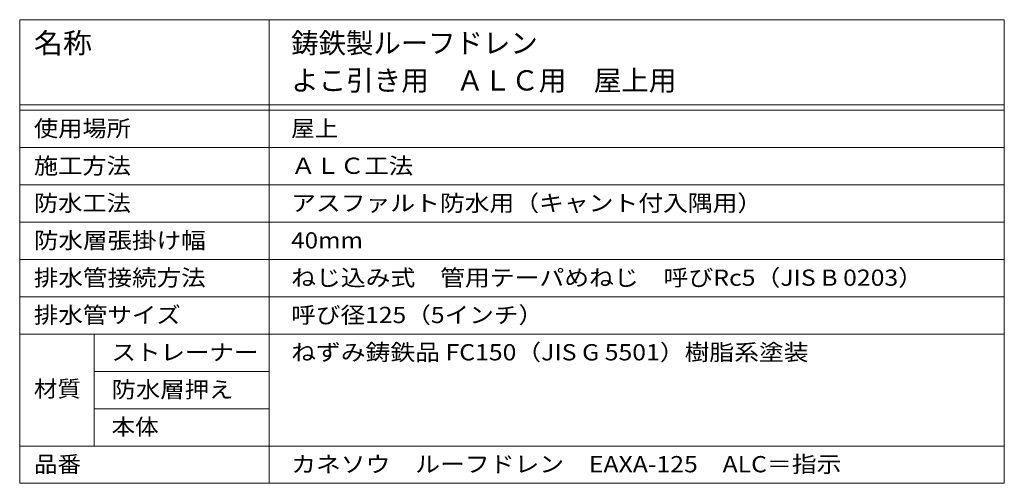
# Model space of a CAD drawing. Units: millimetres. Extents: x -658 to 815, y -587 to 577.
# Drawn here: x 261 to 815, y 316 to 577 of the extents above; entities that cross this region are included whole.
import ezdxf

# ---------------------------------------------------------------- set-up
doc = ezdxf.new("R2010")
doc.units = ezdxf.units.MM
doc.header["$LTSCALE"] = 3
doc.layers.add('F-5ﾚｲﾔ', color=7, linetype='Continuous')
doc.layers.add('F-Fﾚｲﾔ', color=7, linetype='Continuous')
doc.styles.add('ＭＳ ゴシック', font='txt', dxfattribs={"height": 1})

msp = doc.modelspace()

# ---------------------------------------------------------------- linework, layer by layer
at = {"layer": 'F-5ﾚｲﾔ', "color": 7, "linetype": 'Continuous', "lineweight": 9}
msp.add_line((261.07, 577.13), (261.07, 316.13), dxfattribs=at)
at = {"layer": 'F-Fﾚｲﾔ', "color": 7, "linetype": 'Continuous', "lineweight": 9}
for p, q in [((261.07, 577.13), (815.16, 577.13)), ((401.44, 577.13), (401.44, 316.13)), ((815.16, 577.13), (815.16, 316.13)), ((261.07, 529.13), (815.16, 529.13)), ((261.07, 526.13), (815.16, 526.13)), ((261.07, 505.13), (815.16, 505.13)), ((261.07, 484.13), (815.16, 484.13)), ((261.07, 463.13), (815.16, 463.13)), ((261.07, 442.13), (815.16, 442.13)), ((261.07, 421.13), (815.16, 421.13)), ((261.07, 400.13), (815.16, 400.13)), ((302.9, 400.13), (302.9, 337.13)), ((302.9, 379.13), (401.44, 379.13)), ((302.9, 358.13), (401.44, 358.13)), ((261.07, 337.13), (815.16, 337.13)), ((261.07, 316.13), (815.16, 316.13))]:
    msp.add_line(p, q, dxfattribs=at)

# ---------------------------------------------------------------- texts
at = {"layer": 'F-Fﾚｲﾔ', "color": 3, "linetype": 'Continuous', "lineweight": 9, "style": 'ＭＳ ゴシック'}
for s, width, p in [('名称', 1.05, (269.06, 558.24)), ('鋳鉄製ルーフドレン', 0.988889, (413.84, 558.24)), ('よこ引き用\u3000ＡＬＣ用\u3000屋上用', 0.992857, (413.84, 537.24))]:
    msp.add_text(s, height=11.43, dxfattribs=dict(at, width=width)).set_placement(p)
at = {"layer": 'F-Fﾚｲﾔ', "color": 2, "linetype": 'Continuous', "lineweight": 9, "style": 'ＭＳ ゴシック'}
for s, width, p in [('使用場所', 1.09375, (269.06, 511.32)), ('屋上', 1.0625, (413.84, 511.32)), ('施工方法', 1.09375, (269.06, 490.32)), ('ＡＬＣ工法', 1.1, (413.84, 490.32)), ('防水工法', 1.09375, (269.06, 469.32)), ('アスファルト防水用（キャント付入隅用）', 1.118421, (413.84, 469.32)), ('防水層張掛け幅', 1.107143, (269.06, 448.32)), ('40mm', 1.09375, (413.84, 448.32)), ('排水管接続方法', 1.107143, (269.06, 427.32)), ('ねじ込み式\u3000管用テーパめねじ\u3000呼びRc5（JIS B 0203）', 1.120098, (413.84, 427.32)), ('排水管サイズ', 1.104167, (269.06, 406.32)), ('呼び径125（5インチ）', 1.1125, (413.84, 406.32)), ('ストレーナー', 1.104167, (312.75, 385.32)), ('ねずみ鋳鉄品 FC150（JIS G 5501）樹脂系塗装', 1.119048, (413.84, 385.32)), ('材質', 1.0625, (269.06, 364.76)), ('防水層押え', 1.1, (312.75, 364.32)), ('本体', 1.0625, (312.75, 343.32)), ('品番', 1.0625, (269.06, 322.32)), ('カネソウ\u3000ルーフドレン\u3000EAXA-125\u3000ALC＝指示', 1.119186, (413.84, 322.32))]:
    msp.add_text(s, height=9.144, dxfattribs=dict(at, width=width)).set_placement(p)

doc.saveas('drawing.dxf')
